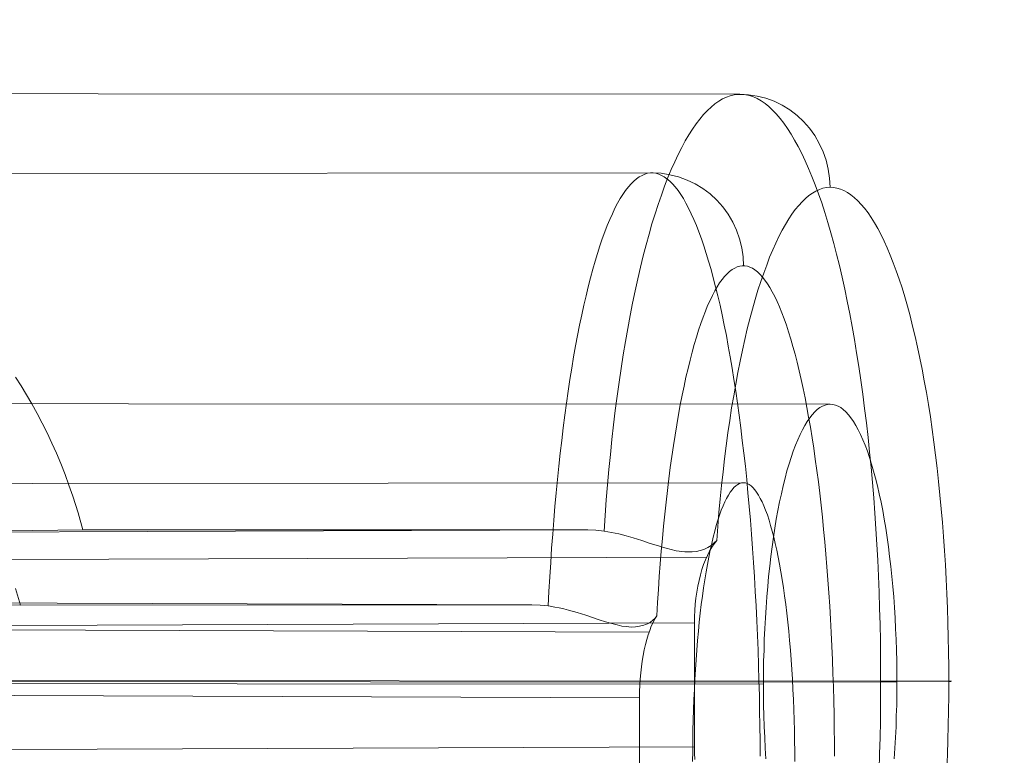
# Model space of a CAD drawing. Units: millimetres. Extents: x 13985 to 33985, y 6812 to 19112.
# Drawn here: x 19660 to 19692, y 17320 to 17344 of the extents above; entities that cross this region are included whole.
import ezdxf

# ---------------------------------------------------------------- set-up
doc = ezdxf.new("R2010")
doc.units = ezdxf.units.MM
doc.layers.add('område', color=7, linetype='Continuous', lineweight=13)
doc.layers.add('taifun', color=251, linetype='Continuous', lineweight=9)

msp = doc.modelspace()

# ---------------------------------------------------------------- linework, layer by layer
at = {"layer": 'område'}
msp.add_arc((20135.099, 12961.727), 6150, 32.5471805, 327.4528195, dxfattribs=at)
at = {"layer": 'taifun', "flags": 128}
for points in [[(19686.624, 17338.648), (19686.608, 17338.941), (19686.567, 17339.231), (19686.497, 17339.517), (19686.4, 17339.794), (19686.277, 17340.063), (19686.13, 17340.316), (19685.963, 17340.553), (19685.771, 17340.769), (19685.559, 17340.969), (19685.331, 17341.144), (19685.082, 17341.295), (19684.825, 17341.422), (19684.556, 17341.519), (19684.278, 17341.589), (19683.997, 17341.634), (19683.711, 17341.65), (19621.618, 17341.683)], [(19688.207, 17319.847), (19688.223, 17320.365), (19688.235, 17320.887), (19688.247, 17321.409), (19688.256, 17321.931), (19688.256, 17322.453), (19688.256, 17322.975), (19688.251, 17323.498), (19688.247, 17324.02), (19688.235, 17324.542), (19688.223, 17325.064), (19688.207, 17325.578), (19688.182, 17326.096), (19688.162, 17326.61), (19688.133, 17327.12), (19688.101, 17327.626), (19688.068, 17328.127), (19688.031, 17328.625), (19687.99, 17329.123), (19687.946, 17329.612), (19687.897, 17330.094), (19687.848, 17330.571), (19687.795, 17331.044), (19687.737, 17331.513), (19687.68, 17331.97), (19687.615, 17332.423), (19687.55, 17332.867), (19687.481, 17333.304), (19687.411, 17333.732), (19687.338, 17334.152), (19687.26, 17334.564), (19687.179, 17334.968), (19687.097, 17335.364), (19687.011, 17335.747), (19686.926, 17336.119), (19686.836, 17336.486), (19686.746, 17336.836), (19686.648, 17337.179), (19686.555, 17337.51), (19686.457, 17337.832), (19686.355, 17338.142), (19686.253, 17338.436), (19686.147, 17338.721), (19686.041, 17338.994), (19685.93, 17339.255), (19685.82, 17339.504), (19685.71, 17339.737), (19685.596, 17339.961), (19685.482, 17340.169), (19685.367, 17340.365), (19685.249, 17340.549), (19685.131, 17340.716), (19685.013, 17340.871), (19684.89, 17341.014), (19684.772, 17341.14), (19684.65, 17341.254), (19684.527, 17341.352), (19684.405, 17341.438), (19684.278, 17341.507), (19684.156, 17341.564), (19684.03, 17341.605), (19683.907, 17341.634), (19683.781, 17341.646), (19683.654, 17341.646), (19683.532, 17341.63), (19683.405, 17341.601), (19683.283, 17341.556), (19683.157, 17341.499), (19683.034, 17341.426), (19682.908, 17341.34), (19682.785, 17341.238), (19682.667, 17341.124), (19682.545, 17340.993), (19682.422, 17340.85), (19682.304, 17340.691), (19682.186, 17340.52), (19682.067, 17340.336), (19681.953, 17340.141), (19681.839, 17339.929), (19681.725, 17339.704), (19681.615, 17339.468), (19681.504, 17339.219), (19681.394, 17338.958), (19681.288, 17338.68), (19681.186, 17338.395), (19681.08, 17338.097), (19680.982, 17337.787), (19680.88, 17337.465), (19680.787, 17337.13), (19680.693, 17336.788), (19680.599, 17336.433), (19680.509, 17336.066), (19680.423, 17335.69), (19680.338, 17335.307), (19680.256, 17334.911), (19680.175, 17334.507), (19680.097, 17334.095), (19680.024, 17333.671), (19679.954, 17333.243), (19679.885, 17332.802), (19679.82, 17332.358), (19679.759, 17331.905), (19679.697, 17331.444), (19679.64, 17330.979), (19679.587, 17330.506), (19679.538, 17330.024), (19679.489, 17329.539), (19679.444, 17329.049), (19679.404, 17328.556), (19679.367, 17328.054), (19679.334, 17327.552), (19679.367, 17328.054), (19679.404, 17328.556), (19679.444, 17329.049), (19679.489, 17329.539), (19679.538, 17330.024), (19679.587, 17330.506), (19679.64, 17330.979), (19679.697, 17331.444), (19679.759, 17331.905), (19679.82, 17332.358), (19679.885, 17332.802), (19679.954, 17333.243), (19680.024, 17333.671), (19680.097, 17334.095), (19680.175, 17334.507), (19680.256, 17334.911), (19680.338, 17335.307), (19680.423, 17335.69), (19680.509, 17336.066), (19680.599, 17336.433), (19680.693, 17336.788), (19680.787, 17337.13), (19680.88, 17337.465), (19680.982, 17337.787), (19681.08, 17338.097), (19681.186, 17338.395), (19681.288, 17338.68), (19681.394, 17338.958), (19681.504, 17339.219), (19681.615, 17339.468), (19681.725, 17339.704), (19681.839, 17339.929), (19681.953, 17340.141), (19682.067, 17340.336), (19682.186, 17340.52), (19682.304, 17340.691), (19682.422, 17340.85), (19682.545, 17340.993), (19682.667, 17341.124), (19682.785, 17341.238), (19682.908, 17341.34), (19683.034, 17341.426), (19683.157, 17341.499), (19683.283, 17341.556), (19683.405, 17341.601), (19683.532, 17341.63), (19683.654, 17341.646), (19683.781, 17341.646), (19683.907, 17341.634), (19684.03, 17341.605), (19684.156, 17341.564), (19684.278, 17341.507), (19684.405, 17341.438), (19684.527, 17341.352), (19684.65, 17341.254), (19684.772, 17341.14), (19684.89, 17341.014), (19685.013, 17340.871), (19685.131, 17340.716), (19685.249, 17340.549), (19685.367, 17340.365), (19685.482, 17340.169), (19685.596, 17339.961), (19685.71, 17339.737), (19685.82, 17339.504), (19685.93, 17339.255), (19686.041, 17338.994), (19686.147, 17338.721), (19686.253, 17338.436), (19686.355, 17338.142), (19686.457, 17337.832), (19686.555, 17337.51), (19686.648, 17337.179), (19686.746, 17336.836), (19686.836, 17336.486), (19686.926, 17336.119), (19687.011, 17335.747), (19687.097, 17335.364), (19687.179, 17334.968), (19687.26, 17334.564), (19687.338, 17334.152), (19687.411, 17333.732), (19687.481, 17333.304), (19687.55, 17332.867), (19687.615, 17332.423), (19687.68, 17331.97), (19687.737, 17331.513), (19687.795, 17331.044), (19687.848, 17330.571), (19687.897, 17330.094), (19687.946, 17329.612), (19687.99, 17329.123), (19688.031, 17328.625), (19688.068, 17328.127), (19688.101, 17327.626), (19688.133, 17327.12), (19688.162, 17326.61), (19688.182, 17326.096), (19688.207, 17325.578), (19688.223, 17325.064), (19688.235, 17324.542), (19688.247, 17324.02), (19688.251, 17323.498), (19688.256, 17322.975), (19688.256, 17322.453), (19688.256, 17321.931), (19688.247, 17321.409), (19688.235, 17320.887), (19688.223, 17320.365), (19688.207, 17319.847)], [(19618.016, 17339.053), (19680.887, 17339.11), (19681.173, 17339.098), (19681.459, 17339.053), (19681.741, 17338.983), (19682.014, 17338.881), (19682.275, 17338.759), (19682.524, 17338.608), (19682.757, 17338.432), (19682.969, 17338.232), (19683.165, 17338.016), (19683.336, 17337.779), (19683.483, 17337.526), (19683.61, 17337.261), (19683.708, 17336.983), (19683.777, 17336.698), (19683.818, 17336.408), (19683.834, 17336.114)], [(19660.348, 17325.701), (19660.511, 17325.158), (19677.01, 17325.171), (19677.271, 17325.162), (19677.532, 17325.138), (19677.557, 17325.607), (19677.585, 17326.077), (19677.614, 17326.538), (19677.642, 17326.999), (19677.679, 17327.452), (19677.712, 17327.901), (19677.749, 17328.346), (19677.789, 17328.787), (19677.83, 17329.22), (19677.875, 17329.648), (19677.92, 17330.069), (19677.969, 17330.481), (19678.018, 17330.889), (19678.071, 17331.289), (19678.124, 17331.681), (19678.177, 17332.065), (19678.234, 17332.444), (19678.296, 17332.812), (19678.353, 17333.171), (19678.418, 17333.526), (19678.479, 17333.869), (19678.545, 17334.199), (19678.614, 17334.526), (19678.683, 17334.84), (19678.753, 17335.142), (19678.822, 17335.44), (19678.896, 17335.722), (19678.969, 17336), (19679.047, 17336.261), (19679.12, 17336.514), (19679.198, 17336.755), (19679.279, 17336.987), (19679.357, 17337.208), (19679.438, 17337.416), (19679.52, 17337.612), (19679.606, 17337.795), (19679.687, 17337.971), (19679.773, 17338.13), (19679.859, 17338.281), (19679.945, 17338.416), (19680.03, 17338.542), (19680.12, 17338.657), (19680.206, 17338.755), (19680.296, 17338.845), (19680.381, 17338.918), (19680.471, 17338.983), (19680.561, 17339.032), (19680.651, 17339.069), (19680.74, 17339.098), (19680.83, 17339.11), (19680.92, 17339.11), (19681.01, 17339.098), (19681.1, 17339.069), (19681.189, 17339.032), (19681.275, 17338.983), (19681.365, 17338.918), (19681.455, 17338.845), (19681.545, 17338.755), (19681.63, 17338.657), (19681.72, 17338.542), (19681.806, 17338.416), (19681.892, 17338.281), (19681.977, 17338.13), (19682.063, 17337.971), (19682.145, 17337.795), (19682.23, 17337.612), (19682.312, 17337.416), (19682.394, 17337.208), (19682.475, 17336.987), (19682.553, 17336.755), (19682.63, 17336.514), (19682.708, 17336.261), (19682.785, 17335.995), (19682.859, 17335.722), (19682.932, 17335.436), (19683.006, 17335.142), (19683.075, 17334.84), (19683.145, 17334.526), (19683.21, 17334.199), (19683.279, 17333.865), (19683.341, 17333.522), (19683.406, 17333.171), (19683.467, 17332.812), (19683.524, 17332.444), (19683.581, 17332.065), (19683.639, 17331.681), (19683.692, 17331.289), (19683.745, 17330.889), (19683.794, 17330.481), (19683.843, 17330.065), (19683.892, 17329.644), (19683.937, 17329.22), (19683.977, 17328.783), (19684.018, 17328.346), (19684.055, 17327.901), (19684.092, 17327.452), (19684.124, 17326.995), (19684.157, 17326.538), (19684.185, 17326.073), (19684.214, 17325.607), (19684.239, 17325.138), (19684.263, 17324.66), (19684.283, 17324.183), (19684.304, 17323.705), (19684.32, 17323.22), (19684.332, 17322.738), (19684.345, 17322.252), (19684.353, 17321.762), (19684.361, 17321.273), (19684.365, 17320.783), (19684.369, 17320.293)], [(19684.369, 17320.293), (19684.365, 17320.783), (19684.361, 17321.273), (19684.353, 17321.762), (19684.345, 17322.252), (19684.332, 17322.738), (19684.32, 17323.22), (19684.304, 17323.705), (19684.283, 17324.183), (19684.263, 17324.66), (19684.239, 17325.138), (19684.214, 17325.607), (19684.185, 17326.073), (19684.157, 17326.538), (19684.124, 17326.995), (19684.092, 17327.452), (19684.055, 17327.901), (19684.018, 17328.346), (19683.977, 17328.783), (19683.937, 17329.22), (19683.892, 17329.644), (19683.843, 17330.065), (19683.794, 17330.481), (19683.745, 17330.889), (19683.692, 17331.289), (19683.639, 17331.681), (19683.581, 17332.065), (19683.524, 17332.444), (19683.467, 17332.812), (19683.406, 17333.171), (19683.341, 17333.522), (19683.279, 17333.865), (19683.21, 17334.199), (19683.145, 17334.526), (19683.075, 17334.84), (19683.006, 17335.142), (19682.932, 17335.436), (19682.859, 17335.722), (19682.785, 17335.995), (19682.708, 17336.261), (19682.63, 17336.514), (19682.553, 17336.755), (19682.475, 17336.987), (19682.394, 17337.208), (19682.312, 17337.416), (19682.23, 17337.612), (19682.145, 17337.795), (19682.063, 17337.971), (19681.977, 17338.13), (19681.892, 17338.281), (19681.806, 17338.416), (19681.72, 17338.542), (19681.63, 17338.657), (19681.545, 17338.755), (19681.455, 17338.845), (19681.365, 17338.918), (19681.275, 17338.983), (19681.189, 17339.032), (19681.1, 17339.069), (19681.01, 17339.098), (19680.92, 17339.11), (19680.83, 17339.11), (19680.74, 17339.098), (19680.651, 17339.069), (19680.561, 17339.032), (19680.471, 17338.983), (19680.381, 17338.918), (19680.296, 17338.845), (19680.206, 17338.755), (19680.12, 17338.657), (19680.03, 17338.542), (19679.945, 17338.416), (19679.859, 17338.281), (19679.773, 17338.13), (19679.687, 17337.971), (19679.606, 17337.795), (19679.52, 17337.612), (19679.438, 17337.416), (19679.357, 17337.208), (19679.279, 17336.987), (19679.198, 17336.755), (19679.12, 17336.514), (19679.047, 17336.261), (19678.969, 17336), (19678.896, 17335.722), (19678.822, 17335.44), (19678.753, 17335.142), (19678.683, 17334.84), (19678.614, 17334.526), (19678.545, 17334.199), (19678.479, 17333.869), (19678.418, 17333.526), (19678.353, 17333.171), (19678.296, 17332.812), (19678.234, 17332.444), (19678.177, 17332.065), (19678.124, 17331.681), (19678.071, 17331.289), (19678.018, 17330.889), (19677.969, 17330.481), (19677.92, 17330.069), (19677.875, 17329.648), (19677.83, 17329.22), (19677.789, 17328.787), (19677.749, 17328.346), (19677.712, 17327.901), (19677.679, 17327.452), (19677.642, 17326.999), (19677.614, 17326.538), (19677.585, 17326.077), (19677.557, 17325.607), (19677.532, 17325.138), (19677.593, 17325.13), (19677.744, 17325.101), (19677.891, 17325.073), (19678.038, 17325.04), (19678.185, 17325.003), (19678.471, 17324.922), (19678.749, 17324.836), (19678.965, 17324.762), (19679.177, 17324.693), (19679.385, 17324.628), (19679.581, 17324.567), (19679.753, 17324.522), (19679.912, 17324.489), (19680.063, 17324.469), (19680.206, 17324.456), (19680.349, 17324.46), (19680.483, 17324.481), (19680.614, 17324.513), (19680.675, 17324.534), (19680.732, 17324.562), (19680.83, 17324.616), (19680.912, 17324.681), (19680.981, 17324.746), (19681.034, 17324.816), (19681.059, 17325.244), (19681.087, 17325.665), (19681.116, 17326.085), (19681.149, 17326.497), (19681.181, 17326.909), (19681.218, 17327.309), (19681.255, 17327.709), (19681.296, 17328.101), (19681.336, 17328.485), (19681.377, 17328.865), (19681.426, 17329.236), (19681.471, 17329.603), (19681.52, 17329.959), (19681.573, 17330.31), (19681.626, 17330.652), (19681.679, 17330.983), (19681.736, 17331.31), (19681.794, 17331.628), (19681.855, 17331.934), (19681.916, 17332.232), (19681.977, 17332.518), (19682.043, 17332.799), (19682.108, 17333.065), (19682.173, 17333.326), (19682.243, 17333.571), (19682.312, 17333.808), (19682.381, 17334.036), (19682.455, 17334.253), (19682.528, 17334.457), (19682.602, 17334.648), (19682.675, 17334.832), (19682.753, 17334.999), (19682.83, 17335.159), (19682.908, 17335.306), (19682.985, 17335.44), (19683.063, 17335.563), (19683.145, 17335.673), (19683.222, 17335.771), (19683.304, 17335.857), (19683.385, 17335.93), (19683.467, 17335.991), (19683.549, 17336.04), (19683.63, 17336.077), (19683.712, 17336.102), (19683.794, 17336.114), (19683.875, 17336.11), (19683.957, 17336.097), (19684.039, 17336.069), (19684.12, 17336.032), (19684.202, 17335.979), (19684.283, 17335.914), (19684.365, 17335.836), (19684.447, 17335.751), (19684.524, 17335.648), (19684.606, 17335.534), (19684.683, 17335.408), (19684.761, 17335.269), (19684.839, 17335.122), (19684.916, 17334.959), (19684.994, 17334.787), (19685.067, 17334.599), (19685.141, 17334.404), (19685.214, 17334.199), (19685.288, 17333.979), (19685.357, 17333.75), (19685.426, 17333.51), (19685.496, 17333.261), (19685.561, 17332.999), (19685.626, 17332.726), (19685.692, 17332.448), (19685.757, 17332.155), (19685.818, 17331.857), (19685.875, 17331.546), (19685.932, 17331.228), (19685.99, 17330.901), (19686.047, 17330.567), (19686.1, 17330.224), (19686.149, 17329.869), (19686.198, 17329.51), (19686.247, 17329.142), (19686.292, 17328.771), (19686.337, 17328.391), (19686.377, 17328.003), (19686.418, 17327.607), (19686.455, 17327.207), (19686.492, 17326.803), (19686.524, 17326.395), (19686.557, 17325.979), (19686.586, 17325.558), (19686.614, 17325.134), (19686.639, 17324.709), (19686.663, 17324.277), (19686.684, 17323.84), (19686.7, 17323.403), (19686.716, 17322.962), (19686.733, 17322.522), (19686.741, 17322.077), (19686.753, 17321.632), (19686.757, 17321.183), (19686.765, 17320.734), (19686.765, 17320.285)], [(19690.393, 17319.871), (19690.409, 17320.34), (19690.426, 17320.809), (19690.438, 17321.283), (19690.446, 17321.756), (19690.45, 17322.229), (19690.45, 17322.702), (19690.45, 17323.175), (19690.446, 17323.653), (19690.434, 17324.126), (19690.426, 17324.595), (19690.409, 17325.064), (19690.389, 17325.533), (19690.369, 17325.998), (19690.344, 17326.459), (19690.316, 17326.92), (19690.283, 17327.377), (19690.25, 17327.826), (19690.209, 17328.274), (19690.169, 17328.715), (19690.124, 17329.151), (19690.079, 17329.58), (19690.026, 17330.004), (19689.973, 17330.424), (19689.916, 17330.836), (19689.859, 17331.24), (19689.797, 17331.636), (19689.732, 17332.023), (19689.663, 17332.402), (19689.594, 17332.774), (19689.52, 17333.137), (19689.447, 17333.492), (19689.365, 17333.834), (19689.288, 17334.169), (19689.206, 17334.495), (19689.12, 17334.809), (19689.031, 17335.111), (19688.945, 17335.401), (19688.851, 17335.682), (19688.757, 17335.951), (19688.663, 17336.208), (19688.566, 17336.457), (19688.468, 17336.69), (19688.37, 17336.91), (19688.268, 17337.118), (19688.162, 17337.314), (19688.06, 17337.497), (19687.954, 17337.669), (19687.848, 17337.824), (19687.737, 17337.971), (19687.627, 17338.097), (19687.517, 17338.215), (19687.407, 17338.317), (19687.297, 17338.407), (19687.187, 17338.48), (19687.073, 17338.542), (19686.958, 17338.591), (19686.848, 17338.623), (19686.734, 17338.644), (19686.62, 17338.648), (19686.506, 17338.639), (19686.395, 17338.615), (19686.281, 17338.578), (19686.167, 17338.525), (19686.057, 17338.46), (19685.943, 17338.383), (19685.833, 17338.289), (19685.722, 17338.183), (19685.612, 17338.064), (19685.502, 17337.93), (19685.396, 17337.783), (19685.29, 17337.624), (19685.184, 17337.448), (19685.078, 17337.261), (19684.976, 17337.061), (19684.874, 17336.849), (19684.776, 17336.624), (19684.674, 17336.388), (19684.58, 17336.139), (19684.486, 17335.878), (19684.393, 17335.605), (19684.299, 17335.323), (19684.213, 17335.025), (19684.123, 17334.719), (19684.042, 17334.405), (19683.956, 17334.079), (19683.879, 17333.74), (19683.801, 17333.394), (19683.724, 17333.039), (19683.654, 17332.672), (19683.585, 17332.296), (19683.516, 17331.917), (19683.45, 17331.525), (19683.389, 17331.126), (19683.332, 17330.722), (19683.275, 17330.306), (19683.222, 17329.886), (19683.173, 17329.461), (19683.124, 17329.029), (19683.079, 17328.592), (19683.038, 17328.148), (19683.002, 17327.699), (19682.969, 17327.246), (19682.887, 17327.144), (19682.814, 17327.03), (19682.74, 17326.908), (19682.671, 17326.769), (19682.606, 17326.626), (19682.545, 17326.471), (19682.492, 17326.308), (19682.443, 17326.137), (19682.398, 17325.957), (19682.357, 17325.774), (19682.324, 17325.582), (19682.296, 17325.39), (19682.275, 17325.19), (19682.259, 17324.99), (19682.251, 17324.791), (19682.247, 17324.587), (19654.716, 17324.485)], [(19690.393, 17319.871), (19690.409, 17320.34), (19690.426, 17320.809), (19690.438, 17321.283), (19690.446, 17321.756), (19690.45, 17322.229), (19690.45, 17322.702), (19690.45, 17323.175), (19690.446, 17323.653), (19690.434, 17324.126), (19690.426, 17324.595), (19690.409, 17325.064), (19690.389, 17325.533), (19690.369, 17325.998), (19690.344, 17326.459), (19690.316, 17326.92), (19690.283, 17327.377), (19690.25, 17327.826), (19690.209, 17328.274), (19690.169, 17328.715), (19690.124, 17329.151), (19690.079, 17329.58), (19690.026, 17330.004), (19689.973, 17330.424), (19689.916, 17330.836), (19689.859, 17331.24), (19689.797, 17331.636), (19689.732, 17332.023), (19689.663, 17332.402), (19689.594, 17332.774), (19689.52, 17333.137), (19689.447, 17333.492), (19689.365, 17333.834), (19689.288, 17334.169), (19689.206, 17334.495), (19689.12, 17334.809), (19689.031, 17335.111), (19688.945, 17335.401), (19688.851, 17335.682), (19688.757, 17335.951), (19688.663, 17336.208), (19688.566, 17336.457), (19688.468, 17336.69), (19688.37, 17336.91), (19688.268, 17337.118), (19688.162, 17337.314), (19688.06, 17337.497), (19687.954, 17337.669), (19687.848, 17337.824), (19687.737, 17337.971), (19687.627, 17338.097), (19687.517, 17338.215), (19687.407, 17338.317), (19687.297, 17338.407), (19687.187, 17338.48), (19687.073, 17338.542), (19686.958, 17338.591), (19686.848, 17338.623), (19686.734, 17338.644), (19686.62, 17338.648), (19686.506, 17338.639), (19686.395, 17338.615), (19686.281, 17338.578), (19686.167, 17338.525), (19686.057, 17338.46), (19685.943, 17338.383), (19685.833, 17338.289), (19685.722, 17338.183), (19685.612, 17338.064), (19685.502, 17337.93), (19685.396, 17337.783), (19685.29, 17337.624), (19685.184, 17337.448), (19685.078, 17337.261), (19684.976, 17337.061), (19684.874, 17336.849), (19684.776, 17336.624), (19684.674, 17336.388), (19684.58, 17336.139), (19684.486, 17335.878), (19684.393, 17335.605), (19684.299, 17335.323), (19684.213, 17335.025), (19684.123, 17334.719), (19684.042, 17334.405), (19683.956, 17334.079), (19683.879, 17333.74), (19683.801, 17333.394), (19683.724, 17333.039), (19683.654, 17332.672), (19683.585, 17332.296), (19683.516, 17331.917), (19683.45, 17331.525), (19683.389, 17331.126), (19683.332, 17330.722), (19683.275, 17330.306), (19683.222, 17329.886), (19683.173, 17329.461), (19683.124, 17329.029), (19683.079, 17328.592), (19683.038, 17328.148), (19683.002, 17327.699), (19682.969, 17327.246), (19682.891, 17327.169), (19682.794, 17327.091), (19682.679, 17327.018), (19682.549, 17326.957), (19682.435, 17326.924), (19682.312, 17326.895), (19682.178, 17326.879), (19682.031, 17326.879), (19681.937, 17326.883), (19681.847, 17326.891), (19681.753, 17326.904), (19681.664, 17326.92), (19681.496, 17326.957), (19681.337, 17326.997), (19681.215, 17327.034), (19681.088, 17327.075), (19680.827, 17327.157), (19680.558, 17327.246), (19680.277, 17327.332), (19680.044, 17327.401), (19679.808, 17327.462), (19679.571, 17327.511), (19679.334, 17327.552), (19679.073, 17327.581), (19678.816, 17327.589)], [(19686.765, 17320.285), (19686.765, 17320.734), (19686.757, 17321.183), (19686.753, 17321.632), (19686.741, 17322.077), (19686.733, 17322.522), (19686.716, 17322.962), (19686.7, 17323.403), (19686.684, 17323.84), (19686.663, 17324.277), (19686.639, 17324.709), (19686.614, 17325.134), (19686.586, 17325.558), (19686.557, 17325.979), (19686.524, 17326.395), (19686.492, 17326.803), (19686.455, 17327.207), (19686.418, 17327.607), (19686.377, 17328.003), (19686.337, 17328.391), (19686.292, 17328.771), (19686.247, 17329.142), (19686.198, 17329.51), (19686.149, 17329.869), (19686.1, 17330.224), (19686.047, 17330.567), (19685.99, 17330.901), (19685.932, 17331.228), (19685.875, 17331.546), (19685.818, 17331.857), (19685.757, 17332.155), (19685.692, 17332.448), (19685.626, 17332.726), (19685.561, 17332.999), (19685.496, 17333.261), (19685.426, 17333.51), (19685.357, 17333.75), (19685.288, 17333.979), (19685.214, 17334.199), (19685.141, 17334.404), (19685.067, 17334.599), (19684.994, 17334.787), (19684.916, 17334.959), (19684.839, 17335.122), (19684.761, 17335.269), (19684.683, 17335.408), (19684.606, 17335.534), (19684.524, 17335.648), (19684.447, 17335.751), (19684.365, 17335.836), (19684.283, 17335.914), (19684.202, 17335.979), (19684.12, 17336.032), (19684.039, 17336.069), (19683.957, 17336.097), (19683.875, 17336.11), (19683.794, 17336.114), (19683.712, 17336.102), (19683.63, 17336.077), (19683.549, 17336.04), (19683.467, 17335.991), (19683.385, 17335.93), (19683.304, 17335.857), (19683.222, 17335.771), (19683.145, 17335.673), (19683.063, 17335.563), (19682.985, 17335.44), (19682.908, 17335.306), (19682.83, 17335.159), (19682.753, 17334.999), (19682.675, 17334.832), (19682.602, 17334.648), (19682.528, 17334.457), (19682.455, 17334.253), (19682.381, 17334.036), (19682.312, 17333.808), (19682.243, 17333.571), (19682.173, 17333.326), (19682.108, 17333.065), (19682.043, 17332.799), (19681.977, 17332.518), (19681.916, 17332.232), (19681.855, 17331.934), (19681.794, 17331.628), (19681.736, 17331.31), (19681.679, 17330.983), (19681.626, 17330.652), (19681.573, 17330.31), (19681.52, 17329.959), (19681.471, 17329.603), (19681.426, 17329.236), (19681.377, 17328.865), (19681.336, 17328.485), (19681.296, 17328.101), (19681.255, 17327.709), (19681.218, 17327.309), (19681.181, 17326.909), (19681.149, 17326.497), (19681.116, 17326.085), (19681.087, 17325.665), (19681.059, 17325.244), (19681.034, 17324.816), (19680.973, 17324.718), (19680.916, 17324.603), (19680.859, 17324.481), (19680.806, 17324.346), (19680.757, 17324.203), (19680.712, 17324.052), (19680.671, 17323.889), (19680.63, 17323.722), (19680.598, 17323.542), (19680.569, 17323.358), (19680.54, 17323.171), (19680.52, 17322.979), (19680.504, 17322.779), (19680.492, 17322.579), (19680.483, 17322.379), (19680.483, 17322.175), (19680.483, 17318.174)], [(19656.071, 17327.507), (19678.816, 17327.589), (19662.524, 17327.597), (19662.369, 17328.144), (19662.198, 17328.682), (19662.075, 17329.037), (19661.949, 17329.384), (19661.81, 17329.731), (19661.671, 17330.065), (19661.525, 17330.395), (19661.37, 17330.722), (19661.215, 17331.04), (19661.051, 17331.35), (19660.884, 17331.656), (19660.709, 17331.954), (19660.533, 17332.239), (19660.35, 17332.521)], [(19618.709, 17331.684), (19686.624, 17331.648)], [(19684.556, 17320.206), (19684.535, 17320.548), (19684.519, 17320.895), (19684.503, 17321.242), (19684.49, 17321.593), (19684.482, 17321.943), (19684.478, 17322.298), (19684.478, 17322.649), (19684.478, 17323.004), (19684.482, 17323.355), (19684.495, 17323.706), (19684.503, 17324.056), (19684.519, 17324.407), (19684.539, 17324.75), (19684.56, 17325.092), (19684.584, 17325.431), (19684.613, 17325.766), (19684.641, 17326.092), (19684.678, 17326.418), (19684.715, 17326.736), (19684.756, 17327.046), (19684.796, 17327.352), (19684.841, 17327.65), (19684.89, 17327.94), (19684.943, 17328.221), (19684.996, 17328.495), (19685.053, 17328.76), (19685.11, 17329.013), (19685.172, 17329.257), (19685.233, 17329.494), (19685.302, 17329.718), (19685.367, 17329.93), (19685.437, 17330.13), (19685.51, 17330.322), (19685.58, 17330.501), (19685.657, 17330.669), (19685.731, 17330.824), (19685.808, 17330.962), (19685.89, 17331.093), (19685.967, 17331.207), (19686.049, 17331.309), (19686.13, 17331.399), (19686.212, 17331.476), (19686.298, 17331.538), (19686.379, 17331.587), (19686.465, 17331.619), (19686.546, 17331.64), (19686.632, 17331.648), (19686.632, 17331.648), (19686.718, 17331.64), (19686.803, 17331.619), (19686.885, 17331.587), (19686.971, 17331.538), (19687.052, 17331.476), (19687.134, 17331.399), (19687.215, 17331.309), (19687.297, 17331.207), (19687.379, 17331.093), (19687.456, 17330.962), (19687.534, 17330.82), (19687.607, 17330.665), (19687.684, 17330.501), (19687.758, 17330.322), (19687.827, 17330.13), (19687.897, 17329.93), (19687.962, 17329.714), (19688.027, 17329.49), (19688.092, 17329.257), (19688.154, 17329.013), (19688.211, 17328.756), (19688.268, 17328.49), (19688.321, 17328.217), (19688.37, 17327.936), (19688.419, 17327.646), (19688.464, 17327.348), (19688.508, 17327.046), (19688.545, 17326.732), (19688.582, 17326.414), (19688.619, 17326.092), (19688.647, 17325.761), (19688.676, 17325.427), (19688.7, 17325.088), (19688.721, 17324.75), (19688.737, 17324.403), (19688.753, 17324.056), (19688.765, 17323.706), (19688.774, 17323.355), (19688.778, 17323), (19688.778, 17322.649), (19688.778, 17322.294), (19688.774, 17321.939), (19688.761, 17321.588), (19688.753, 17321.238), (19688.737, 17320.891), (19688.717, 17320.548), (19688.696, 17320.206)], [(19683.834, 17329.114), (19615.073, 17329.048)], [(19685.483, 17320.117), (19685.483, 17320.452), (19685.479, 17320.787), (19685.475, 17321.126), (19685.467, 17321.456), (19685.455, 17321.791), (19685.443, 17322.117), (19685.426, 17322.444), (19685.41, 17322.771), (19685.39, 17323.089), (19685.369, 17323.403), (19685.345, 17323.713), (19685.32, 17324.02), (19685.292, 17324.322), (19685.259, 17324.616), (19685.226, 17324.905), (19685.194, 17325.187), (19685.157, 17325.46), (19685.12, 17325.726), (19685.079, 17325.987), (19685.039, 17326.236), (19684.998, 17326.481), (19684.953, 17326.714), (19684.908, 17326.938), (19684.859, 17327.15), (19684.81, 17327.354), (19684.761, 17327.55), (19684.708, 17327.734), (19684.655, 17327.909), (19684.602, 17328.073), (19684.545, 17328.224), (19684.488, 17328.363), (19684.43, 17328.493), (19684.373, 17328.607), (19684.316, 17328.714), (19684.255, 17328.807), (19684.198, 17328.889), (19684.137, 17328.958), (19684.075, 17329.016), (19684.014, 17329.056), (19683.953, 17329.089), (19683.892, 17329.11), (19683.83, 17329.114), (19683.83, 17329.114), (19683.769, 17329.11), (19683.708, 17329.089), (19683.647, 17329.056), (19683.585, 17329.012), (19683.524, 17328.958), (19683.463, 17328.889), (19683.402, 17328.807), (19683.345, 17328.714), (19683.288, 17328.607), (19683.23, 17328.493), (19683.173, 17328.363), (19683.116, 17328.224), (19683.063, 17328.069), (19683.006, 17327.909), (19682.953, 17327.734), (19682.904, 17327.55), (19682.855, 17327.354), (19682.806, 17327.15), (19682.757, 17326.934), (19682.712, 17326.709), (19682.667, 17326.477), (19682.626, 17326.236), (19682.585, 17325.983), (19682.545, 17325.726), (19682.508, 17325.456), (19682.471, 17325.183), (19682.439, 17324.901), (19682.406, 17324.611), (19682.377, 17324.318), (19682.349, 17324.02), (19682.324, 17323.713), (19682.304, 17323.399), (19682.279, 17323.085), (19682.263, 17322.766), (19682.247, 17322.444), (19682.23, 17322.117), (19682.218, 17321.787), (19682.21, 17321.456), (19682.202, 17321.122), (19682.194, 17320.787), (19682.194, 17320.448), (19682.19, 17320.113)], [(19662.524, 17327.597), (19656.071, 17327.507)], [(19682.643, 17326.712), (19653.713, 17326.61)], [(19651.38, 17325.248), (19651.678, 17325.216), (19651.976, 17325.158), (19652.262, 17325.077), (19652.54, 17324.979), (19652.809, 17324.856), (19653.062, 17324.718), (19653.303, 17324.558), (19653.523, 17324.379), (19653.727, 17324.187), (19653.911, 17323.979), (19654.07, 17323.758), (19654.209, 17323.53), (19654.327, 17323.289), (19654.417, 17323.04), (19654.483, 17322.783), (19654.523, 17322.526), (19654.536, 17322.264), (19680.483, 17322.175)], [(19677.01, 17325.171), (19655.572, 17325.244), (19660.511, 17325.158)], [(19654.716, 17320.487), (19682.247, 17320.585), (19682.247, 17324.587)], [(19653.519, 17324.387), (19680.785, 17324.289)], [(19616.56, 17322.657), (19684.478, 17322.616)], [(19620.863, 17322.718), (19688.778, 17322.678)], [(19690.45, 17322.702), (19690.466, 17322.702), (19690.483, 17322.702), (19690.495, 17322.702), (19690.507, 17322.702), (19690.515, 17322.702), (19690.524, 17322.706), (19690.532, 17322.706), (19690.536, 17322.706), (19690.54, 17322.706), (19690.536, 17322.706), (19690.532, 17322.706), (19690.528, 17322.706), (19690.52, 17322.706), (19690.511, 17322.706), (19690.499, 17322.706), (19690.487, 17322.706), (19690.471, 17322.706), (19690.458, 17322.706), (19690.438, 17322.706), (19690.422, 17322.706), (19690.401, 17322.71), (19690.377, 17322.71), (19690.352, 17322.71), (19690.328, 17322.71), (19690.299, 17322.71), (19690.271, 17322.71), (19690.242, 17322.71), (19690.209, 17322.71), (19690.177, 17322.71), (19690.14, 17322.71), (19690.108, 17322.71), (19690.067, 17322.71), (19690.03, 17322.71), (19689.989, 17322.71), (19689.948, 17322.71), (19689.904, 17322.71), (19689.859, 17322.71), (19689.814, 17322.71), (19689.765, 17322.71), (19689.716, 17322.71), (19689.667, 17322.714), (19689.618, 17322.714), (19689.565, 17322.714), (19689.512, 17322.714), (19689.459, 17322.714), (19689.402, 17322.714), (19689.345, 17322.714), (19689.288, 17322.714), (19689.23, 17322.714), (19689.169, 17322.714), (19689.108, 17322.714), (19689.047, 17322.714), (19688.986, 17322.714), (19688.925, 17322.714), (19688.859, 17322.714), (19688.794, 17322.714), (19688.729, 17322.714), (19688.663, 17322.714), (19688.598, 17322.714), (19688.533, 17322.714), (19688.464, 17322.714), (19688.394, 17322.714), (19688.325, 17322.714), (19688.256, 17322.714), (19626.162, 17322.751)], [(19682.247, 17320.585), (19682.251, 17320.385), (19682.259, 17320.181)]]:
    msp.add_lwpolyline(points, dxfattribs=at)

doc.saveas('drawing.dxf')
